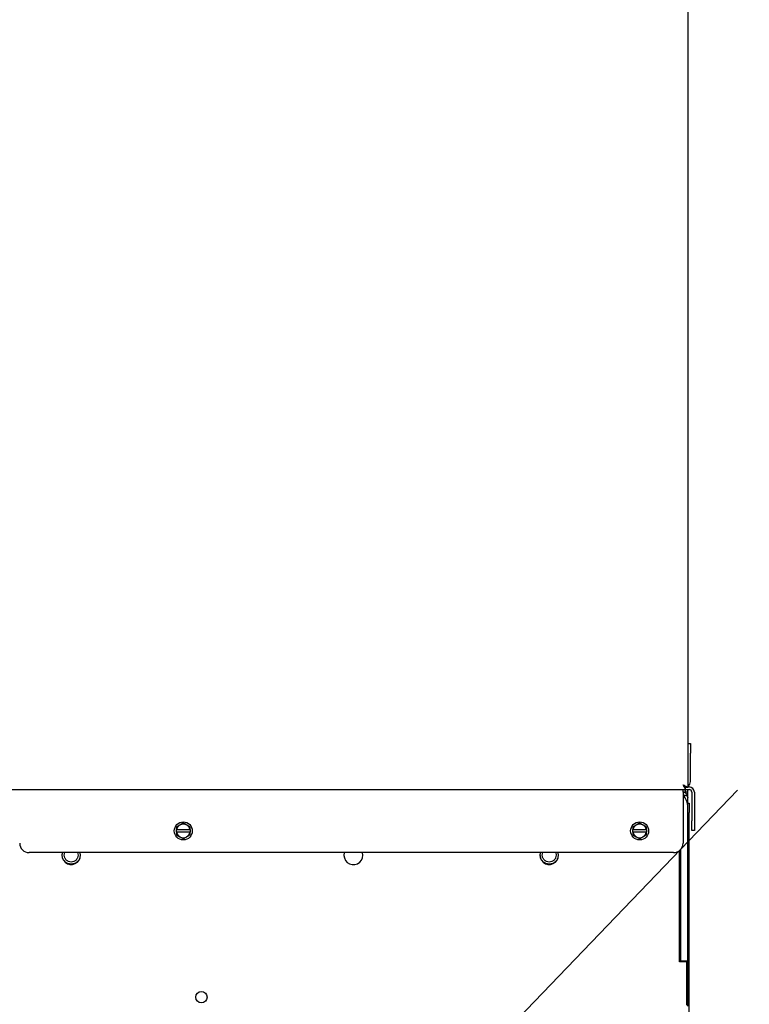
# Model space of a CAD drawing. Units: inches. Extents: x 0.3 to 10.5, y 0.4 to 7.5.
# Drawn here: x 8.9 to 9.6, y 2.1 to 3 of the extents above; entities that cross this region are included whole.
import ezdxf

# ---------------------------------------------------------------- set-up
doc = ezdxf.new("R2010")
doc.units = ezdxf.units.IN
doc.header["$MEASUREMENT"] = 0
doc.styles.add('SLDTEXTSTYLE0', font='TXT', dxfattribs={"width": 0.7})
doc.dimstyles.new('SLDDIMSTYLE2', dxfattribs={"dimtxt": 0.0625, "dimasz": 0.13, "dimexe": 0, "dimexo": 0.0625, "dimgap": 0.015625, "dimtad": 0, "dimtih": 1, "dimtoh": 1, "dimdec": 6, "dimlfac": 25, "dimrnd": 1e-09, "dimzin": 12, "dimdsep": 46, "dimlunit": 5, "dimtxsty": 'SLDTEXTSTYLE0', "dimsah": 1, "dimcen": 0.09, "dimadec": 0, "dimazin": 3, "dimtfac": 1, "dimtofl": 0, "dimtmove": 0, "dimatfit": 3, "dimfxl": 0, "dimfrac": 2, "dimtolj": 1, "dimtzin": 12, "dimarcsym": 0})
doc.dimstyles.new('SLDDIMSTYLE3', dxfattribs={"dimtxt": 0.18, "dimasz": 0.13, "dimexe": 0, "dimexo": 0.0625, "dimgap": 0, "dimtad": 0, "dimtih": 1, "dimtoh": 1, "dimdec": 0, "dimrnd": 1e-09, "dimzin": 0, "dimdsep": 46, "dimlunit": 5, "dimtxsty": 'Standard', "dimsah": 1, "dimcen": 0.09, "dimadec": 0, "dimazin": 0, "dimtfac": 0.13, "dimtdec": 0, "dimtofl": 0, "dimtmove": 0, "dimatfit": 3, "dimfxl": 0, "dimfrac": 2, "dimtolj": 1, "dimtzin": 0, "dimarcsym": 0})

# ---------------------------------------------------------------- blocks, each defined once
blk = doc.blocks.new('_D_12')
at = {"color": 7, "linetype": 'Continuous', "lineweight": 18}
for p, q in [((8.90092, 4.02982), (10.3592, 4.02982)), ((10.31983, 4.02982), (10.31983, 3.00853)), ((10.31983, 1.87171), (10.31983, 2.89299)), ((8.90092, 1.87171), (10.3592, 1.87171))]:
    blk.add_line(p, q, dxfattribs=at)
for points in [[(10.31983, 4.02982), (10.29983, 3.89982), (10.33983, 3.89982)], [(10.31983, 1.87171), (10.33983, 2.00171), (10.29983, 2.00171)]]:
    blk.add_solid(points, dxfattribs=at)
at = {"color": 7, "linetype": 'Continuous', "lineweight": 18, "insert": (10.07504, 2.97356), "char_height": 0.0625, "attachment_point": 1, "style": 'SLDTEXTSTYLE0'}
blk.add_mtext('53 15/16', dxfattribs=at)
blk = doc.blocks.new('_D_15')
at = {"color": 7, "linetype": 'Continuous', "lineweight": 18}
for p, q in [((8.16415, 2.22954), (8.16415, 1.06377)), ((8.64108, 1.48872), (8.64108, 1.06377)), ((8.16415, 1.10314), (8.64108, 1.10314)), ((8.64108, 1.10314), (8.74092, 1.10314))]:
    blk.add_line(p, q, dxfattribs=at)
for points in [[(8.16415, 1.10314), (8.29415, 1.08314), (8.29415, 1.12314)], [(8.64108, 1.10314), (8.51108, 1.12314), (8.51108, 1.08314)]]:
    blk.add_solid(points, dxfattribs=at)
at = {"color": 7, "linetype": 'Continuous', "lineweight": 18, "insert": (8.74092, 1.12594), "char_height": 0.0625, "attachment_point": 1, "style": 'SLDTEXTSTYLE0'}
blk.add_mtext('11 15/16', dxfattribs=at)

msp = doc.modelspace()

# ---------------------------------------------------------------- linework, layer by layer
at = {"color": 7, "linetype": 'Continuous', "lineweight": 25}
for p, q in [((9.55655216, 3.66462591), (9.55655216, 2.26383153)), ((9.55655216, 2.30402867), (9.55895216, 2.30402867)), ((9.55895216, 2.30402867), (9.55895216, 2.29522867)), ((9.55895216, 2.26890867), (9.55895216, 2.29522867)), ((8.16875497, 2.26162869), (9.55434932, 2.26162869)), ((9.55215216, 2.25914867), (9.55215216, 2.26162869)), ((9.55215216, 2.25962865), (9.55655216, 2.25962865)), ((9.55215216, 2.25914867), (9.55215216, 2.21234865)), ((9.55400577, 2.26402869), (9.55432745, 2.26402869)), ((9.55434932, 2.26162869), (9.55434932, 2.26354867)), ((9.55434932, 2.26162869), (9.55767216, 2.26162869)), ((9.55455873, 2.26386776), (9.55645341, 2.26386776)), ((9.55655216, 2.26383153), (9.55463214, 2.26383153)), ((9.55655216, 2.25434866), (9.55655216, 2.25962865)), ((9.55674472, 2.26402869), (9.55767216, 2.26402869)), ((9.56015214, 2.25914867), (9.56015214, 2.23282867)), ((9.56255214, 2.25914867), (9.56255214, 2.23282867)), ((9.55655216, 2.24922867), (9.55655216, 2.25434866)), ((9.55655216, 2.24546865), (9.55655216, 2.24922867)), ((9.55655216, 2.24922867), (9.55775214, 2.24922867)), ((9.55775214, 2.24922867), (9.55775214, 2.24042868)), ((9.55655216, 2.10399679), (9.55655216, 2.24546865)), ((9.55775214, 1.41042868), (9.55775214, 2.24042868)), ((9.09215214, 2.230754), (9.08903214, 2.22895267)), ((9.09839214, 2.22715135), (9.09527214, 2.22895267)), ((9.51215214, 2.230754), (9.50903214, 2.22895267)), ((9.51839214, 2.22715135), (9.51527214, 2.22895267)), ((9.56015214, 2.22402867), (9.56015214, 2.23282867)), ((9.56255214, 2.23282867), (9.56255214, 2.22402867)), ((9.08591215, 2.22715135), (9.08591215, 2.22474867)), ((9.08591215, 2.22474867), (9.08602861, 2.22474867)), ((9.08591215, 2.22234867), (9.08591215, 2.22474867)), ((9.08602861, 2.22234867), (9.08591215, 2.22234867)), ((9.08591215, 2.21994599), (9.08903214, 2.21814466)), ((9.08602861, 2.22474867), (9.09827567, 2.22474867)), ((9.09827567, 2.22234867), (9.08602861, 2.22234867)), ((9.09827567, 2.22474867), (9.09839214, 2.22474867)), ((9.09839214, 2.22234867), (9.09827567, 2.22234867)), ((9.09839214, 2.22474867), (9.09839214, 2.22715135)), ((9.09839214, 2.22474867), (9.09839214, 2.22234867)), ((9.50591215, 2.22715135), (9.50591215, 2.22474867)), ((9.50591215, 2.22474867), (9.50602863, 2.22474867)), ((9.50591215, 2.22234867), (9.50591215, 2.22474867)), ((9.50602863, 2.22234867), (9.50591215, 2.22234867)), ((9.50591215, 2.21994599), (9.50903214, 2.21814466)), ((9.50602863, 2.22474867), (9.51827565, 2.22474867)), ((9.51827565, 2.22234867), (9.50602863, 2.22234867)), ((9.51827565, 2.22474867), (9.51839214, 2.22474867)), ((9.51839214, 2.22234867), (9.51827565, 2.22234867)), ((9.51839214, 2.22474867), (9.51839214, 2.22715135)), ((9.51839214, 2.22474867), (9.51839214, 2.22234867)), ((9.56255214, 2.22402867), (9.56015214, 2.22402867)), ((9.09215214, 2.21634334), (9.09527214, 2.21814466)), ((9.51215214, 2.21634334), (9.51527214, 2.21814466)), ((9.54335212, 2.20354866), (8.95035214, 2.20354866)), ((8.98068443, 2.20126866), (8.98113795, 2.20354866)), ((8.98257419, 2.20126866), (8.98302771, 2.20354866)), ((8.99487658, 2.20354866), (8.9953301, 2.20126866)), ((8.99676634, 2.20354866), (8.99721986, 2.20126866)), ((9.42068445, 2.20126866), (9.42113796, 2.20354866)), ((9.4225742, 2.20126866), (9.42302771, 2.20354866)), ((9.4348766, 2.20354866), (9.43533011, 2.20126866)), ((9.43676635, 2.20354866), (9.43721986, 2.20126866)), ((9.54879215, 2.10318866), (9.54879215, 2.20543156)), ((9.54896852, 2.205574), (9.54896852, 2.19879202)), ((9.54999213, 2.10399679), (9.54999213, 2.20657371)), ((9.54999213, 2.19390036), (9.54879215, 2.19390036)), ((9.54999213, 2.19783736), (9.54896852, 2.19879202)), ((9.54896852, 2.18617207), (9.54879215, 2.18617207)), ((9.54896852, 2.19145455), (9.54999213, 2.19193185)), ((9.54896852, 2.18617207), (9.54896852, 2.19145455)), ((9.5496797, 2.19178617), (9.54999213, 2.19178617)), ((9.55559215, 2.10318866), (9.54879215, 2.10318866)), ((9.54999213, 2.10399679), (9.55655216, 2.10399679)), ((9.54999213, 2.10318866), (9.54999213, 2.10399679)), ((9.55559215, 2.06318868), (9.55559215, 2.10318866)), ((9.55655216, 2.06239683), (9.55655216, 2.10399679))]:
    msp.add_line(p, q, dxfattribs=at)
at = {"color": 7, "linetype": 'Continuous', "lineweight": 25, "flags": 128}
for points in [[(9.55215216, 2.26602869), (9.55215216, 2.26602869)], [(8.99757215, 2.20126866), (8.99727842, 2.20349971), (8.99726515, 2.20354866)], [(9.25751213, 2.20126866), (9.25721364, 2.20353594), (9.25721022, 2.20354866)], [(9.43757213, 2.20126866), (9.43727843, 2.20349971), (9.43726515, 2.20354866)]]:
    msp.add_lwpolyline(points, dxfattribs=at)
at = {"color": 7, "linetype": 'Continuous', "lineweight": 25}
for centre, radius in [((9.09215214, 2.22354867), 0.00828), ((9.51215214, 2.22354867), 0.00828), ((9.10879214, 2.07058867), 0.0052)]:
    msp.add_circle(centre, radius, dxfattribs=at)
for centre, radius, start, end in [((9.55407214, 2.26890867), 0.00488, 300.54378874, 0), ((9.54039214, 2.24546867), 0.01616, 0, 43.3341897), ((9.55215214, 2.25962867), 0.00248, 0, 53.75067912), ((9.55215214, 2.25962867), 0.0044, 0, 27.03569179), ((9.55767214, 2.25914867), 0.00488, 0, 90), ((9.55767214, 2.25914867), 0.00248, 0, 90), ((9.09215214, 2.22354867), 0.00624, 120.00000011, 168.91251079), ((9.09215214, 2.22354867), 0.00624, 59.99999989, 120.00000011), ((9.09215214, 2.22354867), 0.00624, 11.08748921, 59.99999989), ((9.51215214, 2.22354867), 0.00624, 120.00000011, 168.91251079), ((9.51215214, 2.22354867), 0.00624, 59.99999989, 120.00000011), ((9.51215214, 2.22354867), 0.00624, 11.08748921, 59.99999989), ((9.09215214, 2.22354867), 0.00624, 191.08748921, 239.99999989), ((9.09215214, 2.22354867), 0.00624, 300.00000011, 348.91251079), ((9.51215214, 2.22354867), 0.00624, 191.08748921, 239.99999989), ((9.51215214, 2.22354867), 0.00624, 300.00000011, 348.91251079), ((8.95035214, 2.21234867), 0.0088, 180, 270), ((9.09215214, 2.22354867), 0.00624, 239.99999989, 300.00000011), ((9.51215214, 2.22354867), 0.00624, 239.99999989, 300.00000011), ((9.54335214, 2.21234867), 0.0088, 270, 0), ((8.98895214, 2.20126867), 0.00862, 164.66268624, 0), ((9.24875214, 2.20126867), 0.00876, 164.91368067, 0), ((9.42895214, 2.20126867), 0.00862, 164.66268624, 0)]:
    msp.add_arc(centre, radius, start, end, dxfattribs=at)
for points, knots in [([(9.55434932, 2.26162869), (9.55432792, 2.26165477), (9.55428743, 2.26170414), (9.55413554, 2.26214425), (9.55384021, 2.26294949), (9.55325206, 2.26397501), (9.55270188, 2.26500483), (9.55234634, 2.26566702), (9.55215216, 2.26602869)], [0, 0, 0, 0, 0.1484416165, 0.2809607707, 0.4994566033, 0.6929029543, 0.832275354, 1, 1, 1, 1]), ([(9.55215216, 2.26602869), (9.55271249, 2.26572395), (9.55382622, 2.26511825), (9.55518661, 2.26437343), (9.55610934, 2.26398068), (9.55650523, 2.26384588), (9.55654027, 2.26383516), (9.55655216, 2.26383153)], [0, 0, 0, 0, 0.26045339, 0.517693914, 0.709550522, 0.901498765, 1, 1, 1, 1]), ([(9.55215216, 2.26602869), (9.55253094, 2.26566365), (9.55314255, 2.26507423), (9.55386343, 2.26437835), (9.55433638, 2.26401286), (9.55459392, 2.26385224), (9.55462112, 2.2638375), (9.55463214, 2.26383153)], [0, 0, 0, 0, 0.341702914, 0.551751928, 0.718589652, 0.885959236, 1, 1, 1, 1]), ([(9.55434932, 2.26354867), (9.55432792, 2.2635634), (9.55428718, 2.26359145), (9.55416413, 2.26379262), (9.5539983, 2.26404972), (9.5537013, 2.26443216), (9.55306391, 2.26505838), (9.55250161, 2.2656568), (9.55215216, 2.26602869)], [0, 0, 0, 0, 0.134239109, 0.255490607, 0.36513404, 0.465082498, 0.667576876, 1, 1, 1, 1]), ([(9.55655216, 2.25434866), (9.55647523, 2.25501322), (9.55634624, 2.25612742), (9.55558387, 2.25733458), (9.55482608, 2.25811281), (9.55399772, 2.25867675), (9.55307894, 2.25908222), (9.55242339, 2.25914031), (9.55215216, 2.25916434)], [0, 0, 0, 0, 0.291554274, 0.488819253, 0.604989097, 0.73913387, 0.892071407, 1, 1, 1, 1]), ([(9.55292707, 2.25648012), (9.55290655, 2.25649455), (9.55273407, 2.25661585), (9.55246479, 2.25672947), (9.55221008, 2.25675788), (9.55215216, 2.25676434)], [0, 0, 0, 0, 0.094463644, 0.794107978, 1, 1, 1, 1]), ([(9.55215216, 2.25652071), (9.55251212, 2.25650893), (9.55339427, 2.25648006), (9.55464005, 2.25623969), (9.55570801, 2.25576711), (9.55641338, 2.25509569), (9.556505, 2.25460252), (9.55655216, 2.25434866)], [0, 0, 0, 0, 0.14291136, 0.350235118, 0.557856179, 0.772407962, 1, 1, 1, 1]), ([(9.08903214, 2.22895267), (9.0889582, 2.22890998), (9.08790464, 2.22830163), (9.08687216, 2.22770557), (9.08591215, 2.22715135)], [0, 0, 0, 0, 0.070186895, 1, 1, 1, 1]), ([(9.09527214, 2.22895267), (9.09519819, 2.22899537), (9.09414464, 2.22960372), (9.09311216, 2.23019978), (9.09215214, 2.230754)], [0, 0, 0, 0, 0.070186895, 1, 1, 1, 1]), ([(9.50903214, 2.22895267), (9.50895821, 2.22890998), (9.50790468, 2.22830158), (9.50687218, 2.22770555), (9.50591215, 2.22715135)], [0, 0, 0, 0, 0.07018133, 1, 1, 1, 1]), ([(9.51527214, 2.22895267), (9.5151982, 2.22899537), (9.51414467, 2.22960377), (9.51311218, 2.2301998), (9.51215214, 2.230754)], [0, 0, 0, 0, 0.07018133, 1, 1, 1, 1]), ([(9.08591215, 2.22234867), (9.08591215, 2.22184847), (9.08591215, 2.22103752), (9.08591215, 2.22024839), (9.08591215, 2.21994599)], [0, 0, 0, 0, 0.6167945897, 1, 1, 1, 1]), ([(9.09527214, 2.21814466), (9.09534609, 2.21818736), (9.09639964, 2.2187957), (9.09743212, 2.21939176), (9.09839214, 2.21994599)], [0, 0, 0, 0, 0.070186895, 1, 1, 1, 1]), ([(9.09839214, 2.21994599), (9.09839214, 2.22024839), (9.09839214, 2.22103752), (9.09839214, 2.22184847), (9.09839214, 2.22234867)], [0, 0, 0, 0, 0.3832054103, 1, 1, 1, 1]), ([(9.50591215, 2.22234867), (9.50591215, 2.22184847), (9.50591215, 2.22103752), (9.50591215, 2.22024839), (9.50591215, 2.21994599)], [0, 0, 0, 0, 0.6167945897, 1, 1, 1, 1]), ([(9.51527214, 2.21814466), (9.51534609, 2.21818736), (9.51639968, 2.21879565), (9.51743214, 2.21939174), (9.51839214, 2.21994599)], [0, 0, 0, 0, 0.070192459, 1, 1, 1, 1]), ([(9.51839214, 2.21994599), (9.51839214, 2.22024839), (9.51839214, 2.22103752), (9.51839214, 2.22184847), (9.51839214, 2.22234867)], [0, 0, 0, 0, 0.3832054103, 1, 1, 1, 1]), ([(9.08903214, 2.21814466), (9.08910609, 2.21810198), (9.09015975, 2.21749381), (9.09119217, 2.21689765), (9.09215214, 2.21634334)], [0, 0, 0, 0, 0.070180469, 1, 1, 1, 1]), ([(9.50903214, 2.21814466), (9.50910608, 2.21810198), (9.51015971, 2.21749376), (9.51119215, 2.21689763), (9.51215214, 2.21634334)], [0, 0, 0, 0, 0.070174904, 1, 1, 1, 1]), ([(8.99721986, 2.20126866), (8.99709558, 2.20018656), (8.99684703, 2.19802238), (8.99493512, 2.19527032), (8.99220227, 2.19343146), (8.98895214, 2.19278568), (8.98570201, 2.19343146), (8.98296917, 2.19527032), (8.98105725, 2.19802238), (8.9808087, 2.20018656), (8.98068443, 2.20126866)], [0, 0, 0, 0, 0.125000459, 0.249999441, 0.374999809, 0.5, 0.625000191, 0.750000559, 0.874999541, 1, 1, 1, 1]), ([(8.9953301, 2.20126866), (8.99523423, 2.2004339), (8.99504249, 2.19876438), (8.99356756, 2.19664139), (8.9914594, 2.19522278), (8.98895214, 2.19472471), (8.98644489, 2.19522278), (8.98433672, 2.19664139), (8.9828618, 2.19876438), (8.98267006, 2.2004339), (8.98257419, 2.20126866)], [0, 0, 0, 0, 0.125000337, 0.249999298, 0.374999893, 0.5, 0.625000107, 0.750000702, 0.874999663, 1, 1, 1, 1]), ([(9.43721986, 2.20126866), (9.43709559, 2.20018656), (9.43684706, 2.19802237), (9.43493512, 2.19527032), (9.43220227, 2.19343146), (9.42895213, 2.19278568), (9.425702, 2.19343145), (9.42296918, 2.19527034), (9.42105724, 2.19802237), (9.42080871, 2.20018656), (9.42068445, 2.20126866)], [0, 0, 0, 0, 0.125000246, 0.249999445, 0.375000155, 0.500000756, 0.625001357, 0.750000555, 0.874999754, 1, 1, 1, 1]), ([(9.43533011, 2.20126866), (9.43523423, 2.2004339), (9.43504247, 2.19876439), (9.43356758, 2.19664138), (9.43145939, 2.19522279), (9.42895213, 2.19472471), (9.42644487, 2.19522278), (9.42433674, 2.19664141), (9.42286177, 2.19876437), (9.42267006, 2.2004339), (9.4225742, 2.20126866)], [0, 0, 0, 0, 0.1250005669, 0.2499988726, 0.3750004482, 0.5000005552, 0.6250006621, 0.7500002776, 0.874999893, 1, 1, 1, 1])]:
    msp.add_open_spline(points, degree=3, knots=knots, dxfattribs=at)

# ---------------------------------------------------------------- dimensions: what is measured, and where the dimension line sits
at = {"color": 7, "linetype": 'Continuous', "lineweight": 18}
dim = msp.add_linear_dim(base=(10.31982812, 1.87170741), p1=(8.86155214, 4.02981765), p2=(8.86155214, 1.87170741), angle=90, dimstyle='SLDDIMSTYLE2', dxfattribs=at)
dim.commit()
dim.dimension.update_dxf_attribs({"geometry": '_D_12', "text_midpoint": (10.31982812, 2.95076253), "dimtype": 160})
dim = msp.add_linear_dim(base=(8.16415214, 1.10313939), p1=(8.6410797, 1.52808537), p2=(8.16415214, 2.26890867), dimstyle='SLDDIMSTYLE2', dxfattribs=at)
dim.commit()
dim.dimension.update_dxf_attribs({"geometry": '_D_15', "text_midpoint": (8.98571275, 1.10313939), "dimtype": 160})

# ---------------------------------------------------------------- leaders
at = {"color": 7, "linetype": 'Continuous', "lineweight": 0}
msp.add_leader([(9.20504609, 1.84761292), (9.60208912, 2.26113242)], dimstyle='SLDDIMSTYLE3', dxfattribs=at)

doc.saveas('drawing.dxf')
